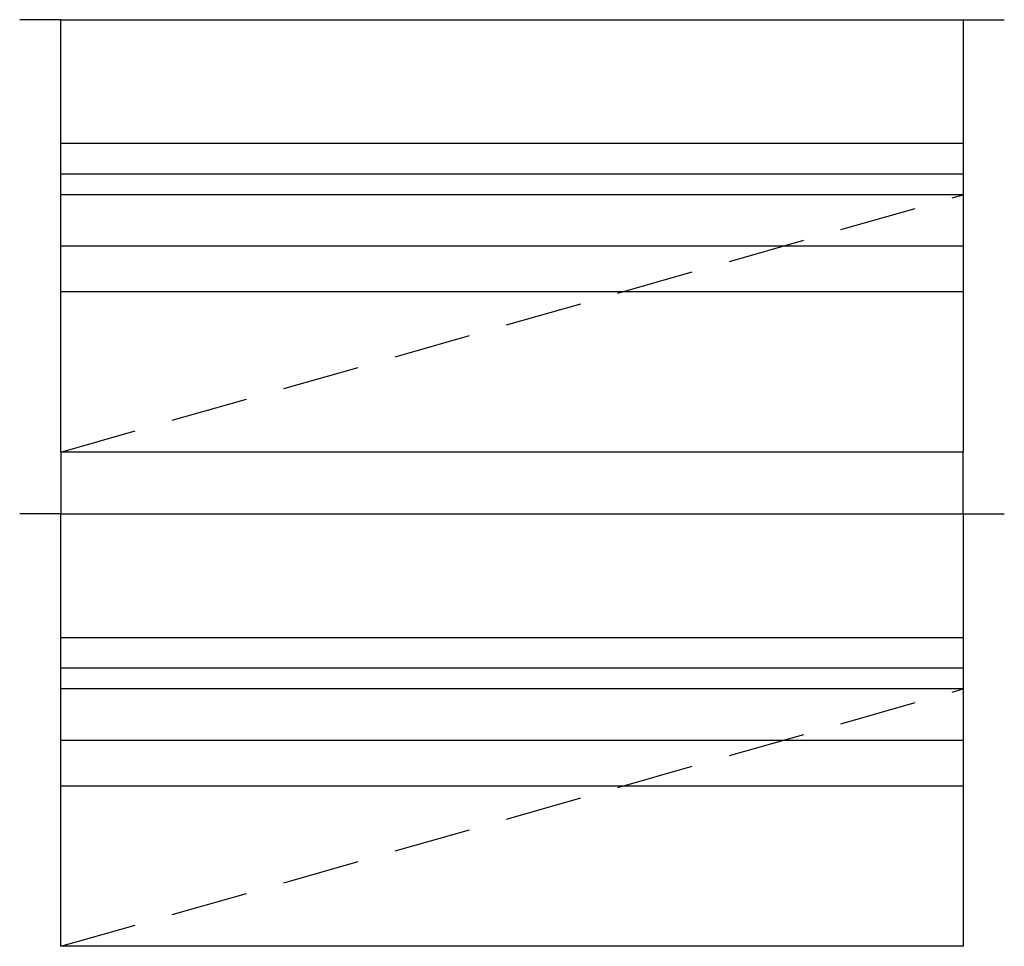
# Model space of a CAD drawing. Units: millimetres. Extents: x -239 to 239, y 0 to 450.
import ezdxf

# ---------------------------------------------------------------- set-up
doc = ezdxf.new("R2010")
doc.units = ezdxf.units.MM
doc.header["$LTSCALE"] = 300
doc.linetypes.add('HIDDEN2', pattern=[0.1875, 0.125, -0.0625])

msp = doc.modelspace()

# ---------------------------------------------------------------- linework, layer by layer
at = {"color": 0}
for p, q in [((-219, 450), (-239, 450)), ((219, 450), (239, 450)), ((219, 365), (-219, 365)), ((-219, 210), (-239, 210)), ((219, 210), (239, 210)), ((219, 125), (-219, 125))]:
    msp.add_line(p, q, dxfattribs=at)
at = {"color": 3, "linetype": 'HIDDEN2'}
for p, q in [((-219, 240), (219, 365)), ((-219, 0), (219, 125))]:
    msp.add_line(p, q, dxfattribs=at)
at = {"color": 0, "flags": 128}
for points in [[(-219, 450), (219, 450), (219, 240), (-219, 240), (-219, 450)], [(-219, 390), (219, 390), (219, 240), (-219, 240), (-219, 390)], [(-219, 390), (219, 390), (219, 375), (-219, 375), (-219, 390)], [(-219, 390), (219, 390), (219, 340), (-219, 340), (-219, 390)], [(-219, 318), (219, 318), (219, 240), (-219, 240), (-219, 318)], [(-219, 210), (219, 210), (219, 0), (-219, 0), (-219, 210)], [(-219, 150), (219, 150), (219, 0), (-219, 0), (-219, 150)], [(-219, 150), (219, 150), (219, 135), (-219, 135), (-219, 150)], [(-219, 150), (219, 150), (219, 100), (-219, 100), (-219, 150)], [(-219, 78), (219, 78), (219, 0), (-219, 0), (-219, 78)]]:
    msp.add_lwpolyline(points, close=True, dxfattribs=at)
at = {"color": 0}
msp.add_lwpolyline([(-219, 210), (219, 210), (219, 240), (-219, 240)], close=True, dxfattribs=at)

doc.saveas('drawing.dxf')
